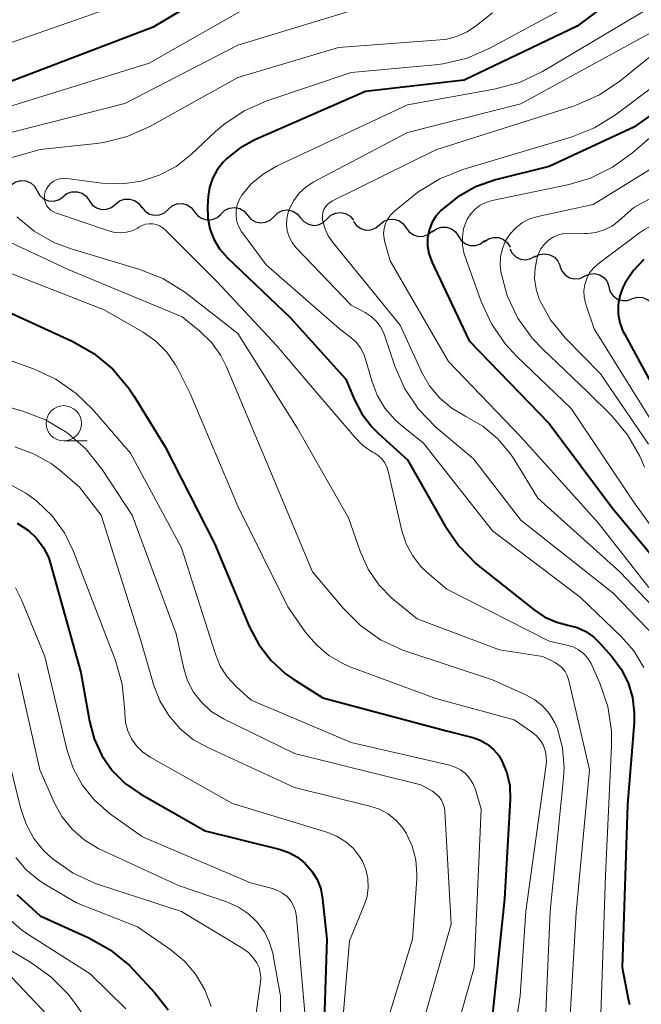
# Model space of a CAD drawing. Units: metres. Extents: x -75172 to -74000, y 21000 to 22500.
# Drawn here: x -74312 to -74268, y 21172 to 21242 of the extents above; entities that cross this region are included whole.
import ezdxf

# ---------------------------------------------------------------- set-up
doc = ezdxf.new("R2010")
doc.units = ezdxf.units.M
for name, color, linetype, lineweight in [('510200_細流', 7, 'Continuous', 30), ('633100_広葉樹林', 7, 'Continuous', 13), ('710100_等高線(計曲線)', 7, 'Continuous', 40), ('710200_等高線(主曲線)', 7, 'Continuous', 13)]:
    doc.layers.add(name, color=color, linetype=linetype, lineweight=lineweight)

msp = doc.modelspace()

# ---------------------------------------------------------------- linework, layer by layer
at = {"layer": '510200_細流', "linetype": 'Continuous', "lineweight": 30, "flags": 128}
for points in [[(-74313.024, 21230.398), (-74312.717, 21230.6), (-74312.362, 21230.692), (-74311.995, 21230.665), (-74311.657, 21230.523), (-74311.382, 21230.28), (-74311.201, 21229.961)], [(-74311.201, 21229.961), (-74311.019, 21229.641), (-74310.745, 21229.398), (-74310.407, 21229.256), (-74310.04, 21229.229), (-74309.684, 21229.321), (-74309.378, 21229.523)], [(-74309.376, 21229.53), (-74309.091, 21229.761), (-74308.746, 21229.887), (-74308.379, 21229.896), (-74308.028, 21229.787), (-74307.731, 21229.572), (-74307.519, 21229.272)], [(-74307.519, 21229.272), (-74307.307, 21228.972), (-74307.01, 21228.757), (-74306.66, 21228.648), (-74306.292, 21228.657), (-74305.947, 21228.783), (-74305.662, 21229.014)], [(-74305.662, 21229.014), (-74305.377, 21229.245), (-74305.032, 21229.371), (-74304.664, 21229.38), (-74304.314, 21229.271), (-74304.017, 21229.056), (-74303.805, 21228.756)], [(-74303.799, 21228.809), (-74303.572, 21228.52), (-74303.265, 21228.32), (-74302.909, 21228.228), (-74302.542, 21228.256), (-74302.205, 21228.399), (-74301.931, 21228.644)], [(-74301.931, 21228.644), (-74301.658, 21228.889), (-74301.32, 21229.032), (-74300.953, 21229.06), (-74300.598, 21228.969), (-74300.29, 21228.769), (-74300.063, 21228.48)], [(-74300.063, 21228.48), (-74299.837, 21228.191), (-74299.529, 21227.992), (-74299.174, 21227.9), (-74298.807, 21227.928), (-74298.469, 21228.071), (-74298.195, 21228.316)], [(-74298.194, 21228.331), (-74297.931, 21228.587), (-74297.599, 21228.743), (-74297.234, 21228.786), (-74296.875, 21228.709), (-74296.559, 21228.521), (-74296.322, 21228.241)], [(-74294.449, 21228.151), (-74294.185, 21228.407), (-74293.853, 21228.563), (-74293.488, 21228.606), (-74293.129, 21228.529), (-74292.814, 21228.341), (-74292.576, 21228.061)], [(-74296.322, 21228.241), (-74296.084, 21227.962), (-74295.768, 21227.774), (-74295.41, 21227.697), (-74295.044, 21227.74), (-74294.712, 21227.896), (-74294.449, 21228.151)], [(-74292.576, 21228.061), (-74292.338, 21227.782), (-74292.023, 21227.594), (-74291.664, 21227.517), (-74291.299, 21227.56), (-74290.967, 21227.716), (-74290.703, 21227.971)], [(-74290.703, 21227.971), (-74290.44, 21228.227), (-74290.108, 21228.383), (-74289.742, 21228.426), (-74289.383, 21228.348), (-74289.068, 21228.161), (-74288.83, 21227.881)], [(-74288.838, 21227.795), (-74288.62, 21227.499), (-74288.319, 21227.289), (-74287.967, 21227.187), (-74287.599, 21227.203), (-74287.257, 21227.335), (-74286.976, 21227.571)], [(-74286.976, 21227.571), (-74286.695, 21227.808), (-74286.353, 21227.94), (-74285.985, 21227.956), (-74285.633, 21227.853), (-74285.332, 21227.644), (-74285.114, 21227.348)], [(-74285.114, 21227.348), (-74284.897, 21227.052), (-74284.596, 21226.843), (-74284.243, 21226.74), (-74283.876, 21226.756), (-74283.534, 21226.889), (-74283.253, 21227.125)], [(-74283.262, 21227.059), (-74282.97, 21227.282), (-74282.622, 21227.397), (-74282.254, 21227.396), (-74281.907, 21227.277), (-74281.616, 21227.053), (-74281.413, 21226.747)], [(-74281.413, 21226.747), (-74281.21, 21226.441), (-74280.919, 21226.218), (-74280.572, 21226.098), (-74280.204, 21226.097), (-74279.856, 21226.213), (-74279.564, 21226.435)], [(-74279.579, 21226.359), (-74279.278, 21226.569), (-74278.925, 21226.67), (-74278.557, 21226.653), (-74278.216, 21226.519), (-74277.935, 21226.284), (-74277.745, 21225.969)], [(-74277.771, 21225.864), (-74277.603, 21225.538), (-74277.339, 21225.283), (-74277.007, 21225.126), (-74276.641, 21225.085), (-74276.283, 21225.161), (-74275.968, 21225.35)], [(-74275.99, 21225.281), (-74275.664, 21225.451), (-74275.301, 21225.505), (-74274.939, 21225.44), (-74274.617, 21225.263), (-74274.369, 21224.993), (-74274.222, 21224.657)], [(-74274.229, 21224.638), (-74274.1, 21224.294), (-74273.867, 21224.011), (-74273.556, 21223.816), (-74273.198, 21223.732), (-74272.833, 21223.767), (-74272.498, 21223.918)], [(-74272.498, 21223.918), (-74272.163, 21224.069), (-74271.798, 21224.103), (-74271.44, 21224.019), (-74271.129, 21223.824), (-74270.896, 21223.541), (-74270.767, 21223.197)], [(-74270.78, 21223.168), (-74270.673, 21222.817), (-74270.459, 21222.519), (-74270.161, 21222.306), (-74269.808, 21222.199), (-74269.442, 21222.21), (-74269.098, 21222.339)], [(-74269.1, 21222.336), (-74268.746, 21222.433), (-74268.38, 21222.41), (-74268.039, 21222.271), (-74267.762, 21222.031), (-74267.576, 21221.715), (-74267.502, 21221.355)]]:
    msp.add_lwpolyline(points, dxfattribs=at)
at = {"layer": '633100_広葉樹林', "linetype": 'Continuous', "lineweight": 13}
msp.add_line((-74309.32, 21212.26), (-74307.653, 21212.26), dxfattribs=at)
msp.add_circle((-74309.32, 21213.51), 1.25, dxfattribs=at)
at = {"layer": '710100_等高線(計曲線)', "linetype": 'Continuous', "lineweight": 40, "flags": 128}
for points, elevation in [([(-74275.63, 21252.21), (-74275.9, 21251.95), (-74277.57, 21250.54), (-74279, 21249.54), (-74280.57, 21248.79), (-74281.72, 21248.45), (-74291, 21246.25), (-74297.21, 21245), (-74303, 21241.53), (-74314.96, 21237)], 330), ([(-74268.88, 21244.72), (-74273, 21241.62), (-74281, 21237.8), (-74287.99, 21237), (-74295.81, 21233.56)], 320), ([(-74261.65, 21239.68), (-74269, 21234.46), (-74275, 21231.68), (-74278.79, 21230.73), (-74280.19, 21230.24), (-74281.48, 21229.52), (-74282.64, 21228.59), (-74283, 21228.17), (-74283.28, 21227.69), (-74283.48, 21227.17), (-74283.59, 21226.63), (-74283.59, 21226.07), (-74283.51, 21225.53), (-74283.32, 21225), (-74283.3, 21224.94), (-74280.65, 21219.35), (-74275, 21213.49), (-74270.5, 21207.5), (-74266.93, 21203.18)], 310), ([(-74295.81, 21233.56), (-74296.86, 21232.99), (-74297.78, 21232.25), (-74298.04, 21231.98), (-74298.47, 21231.44), (-74298.79, 21230.84), (-74299.01, 21230.19), (-74299.1, 21229.57), (-74299.15, 21228.83), (-74299.14, 21228.04), (-74298.99, 21227.27), (-74298.71, 21226.53), (-74298.3, 21225.85), (-74297.75, 21225.22), (-74293.3, 21221), (-74289.36, 21216.64), (-74288.78, 21215.22), (-74288.24, 21214.18), (-74287.52, 21213.24), (-74287.06, 21212.78), (-74285, 21210.93), (-74282.38, 21206.28), (-74281.39, 21204.84), (-74280.17, 21203.59), (-74279.9, 21203.36), (-74276.06, 21200.31), (-74275.29, 21199.8), (-74274.45, 21199.43), (-74273.66, 21199.23), (-74273.01, 21199.06), (-74272.39, 21198.78), (-74271.84, 21198.39), (-74271.42, 21197.98), (-74270.55, 21197), (-74269.9, 21196.12), (-74269.41, 21195.15), (-74269.1, 21194.1), (-74268.97, 21193.02), (-74268.99, 21192.34), (-74269.46, 21186.54), (-74269.83, 21175), (-74269.41, 21172.78), (-74269.3, 21172.38)], 320), ([(-74268.29, 21225.1), (-74269.02, 21224.33), (-74269.61, 21223.44), (-74269.77, 21223.11), (-74269.99, 21222.52), (-74270.1, 21221.89), (-74270.1, 21221.26), (-74269.99, 21220.63), (-74269.77, 21220.04), (-74269.67, 21219.84), (-74267, 21214.92)], 300), ([(-74313, 21221.29), (-74308.72, 21219.32), (-74307.2, 21218.46), (-74305.86, 21217.35), (-74304.73, 21216.02), (-74304.36, 21215.45), (-74302.15, 21211.85), (-74298.66, 21205), (-74296.18, 21199.09), (-74295.53, 21197.86), (-74294.68, 21196.75), (-74293.65, 21195.81), (-74293.11, 21195.44), (-74291, 21194.09), (-74282.24, 21191.76), (-74280.4, 21191.28), (-74279.86, 21191.09), (-74279.37, 21190.81), (-74278.93, 21190.44), (-74278.56, 21190.01), (-74278.33, 21189.63)], 330), ([(-74312.62, 21206.44), (-74311.82, 21205.92), (-74311.25, 21205.38), (-74310.77, 21204.75), (-74310.41, 21204.05), (-74310.25, 21203.56), (-74308.12, 21195.88), (-74307.51, 21192.44), (-74307.18, 21191.19), (-74306.63, 21190.01), (-74305.89, 21188.95)], 340), ([(-74278.33, 21189.63), (-74277.98, 21188.78), (-74277.78, 21187.89), (-74277.74, 21186.9), (-74278.14, 21179.86), (-74279, 21171.7)], 330), ([(-74305.89, 21188.95), (-74304.97, 21188.03), (-74303.87, 21187.27), (-74299.32, 21184.68), (-74294.08, 21183.38), (-74293.41, 21183.15), (-74292.79, 21182.81), (-74292.24, 21182.36), (-74291.77, 21181.83), (-74291.41, 21181.22), (-74291.15, 21180.56), (-74291.01, 21179.85), (-74290.72, 21177), (-74291, 21168.36)], 340), ([(-74312.65, 21180.18), (-74311, 21178.67), (-74307.55, 21177.1), (-74306.03, 21176.25), (-74304.68, 21175.14), (-74304.36, 21174.81), (-74302.87, 21173.21), (-74301.93, 21172)], 350)]:
    msp.add_lwpolyline(points, dxfattribs=dict(at, elevation=elevation))
at = {"layer": '710200_等高線(主曲線)', "linetype": 'Continuous', "lineweight": 13, "flags": 128}
for points, elevation in [([(-74270.99, 21268.72), (-74271.34, 21268.22), (-74271.55, 21267.79), (-74275.99, 21257), (-74277.5, 21254.51), (-74278.29, 21253.42), (-74279.27, 21252.48), (-74280.39, 21251.73), (-74281.63, 21251.18), (-74281.77, 21251.14), (-74289.27, 21248.73), (-74297.03, 21247), (-74305, 21243.26), (-74316.89, 21239.11)], 332), ([(-74271, 21244.49), (-74279.19, 21240.05), (-74280.79, 21239.35), (-74282.48, 21238.95), (-74283.05, 21238.88), (-74289, 21238.34), (-74294.95, 21236.32), (-74296.55, 21235.62), (-74298, 21234.66), (-74298.58, 21234.15), (-74300.32, 21232.52), (-74301.38, 21231.69), (-74302.57, 21231.06), (-74303.84, 21230.64), (-74305.17, 21230.45), (-74306.63, 21230.51), (-74309.11, 21230.84), (-74309.36, 21230.86), (-74309.6, 21230.82), (-74309.83, 21230.75), (-74310.05, 21230.64), (-74310.25, 21230.49), (-74310.41, 21230.31), (-74310.54, 21230.11), (-74310.63, 21229.9), (-74310.68, 21229.7), (-74310.69, 21229.49), (-74310.67, 21229.29), (-74310.61, 21229.09), (-74310.52, 21228.91), (-74310.4, 21228.75), (-74310.25, 21228.6), (-74310.08, 21228.49), (-74309.9, 21228.41), (-74306.13, 21227.12), (-74305.72, 21227.01), (-74305.3, 21226.98), (-74304.88, 21227.03), (-74304.48, 21227.14), (-74304.09, 21227.33), (-74304, 21227.39), (-74303.78, 21227.51), (-74303.53, 21227.59), (-74303.28, 21227.63)], 322), ([(-74264.04, 21244.86), (-74267, 21241.6), (-74277, 21236.12), (-74285, 21234.09), (-74291.67, 21230.57), (-74292.21, 21230.22), (-74292.68, 21229.79), (-74293.06, 21229.28), (-74293.35, 21228.71), (-74293.45, 21228.43), (-74293.55, 21228), (-74293.57, 21227.56), (-74293.51, 21227.12), (-74293.38, 21226.7), (-74293.17, 21226.31), (-74292.91, 21225.96), (-74292.87, 21225.91), (-74289, 21221.87)], 316), ([(-74262.68, 21243.66), (-74270, 21237.72), (-74271.44, 21236.75), (-74273.04, 21236.04), (-74273.26, 21235.96), (-74283, 21232.85), (-74290.32, 21229.25), (-74290.51, 21229.14)], 314), ([(-74288.01, 21243), (-74297, 21240.27), (-74305, 21236.13), (-74316.89, 21233.11)], 326), ([(-74296.23, 21243), (-74303.27, 21239), (-74315, 21235.36)], 328), ([(-74279, 21242.56), (-74280.13, 21241.65), (-74280.8, 21241.2), (-74281.54, 21240.87), (-74282.33, 21240.68), (-74282.71, 21240.64), (-74289.89, 21240.11), (-74297, 21237.99), (-74303.23, 21234.52), (-74304.83, 21233.81), (-74306.52, 21233.39), (-74307.01, 21233.32)], 324), ([(-74267.72, 21243), (-74275.46, 21238.41), (-74277.03, 21237.66), (-74278.76, 21237.18), (-74285, 21236.04), (-74294.28, 21231.7), (-74295.22, 21231.15), (-74296.06, 21230.45), (-74296.72, 21229.66), (-74296.92, 21229.32), (-74297.06, 21228.95), (-74297.13, 21228.57), (-74297.13, 21228.17), (-74297.07, 21227.79), (-74296.94, 21227.42), (-74296.74, 21227.07), (-74296.69, 21227), (-74295, 21224.73), (-74289.81, 21220.19), (-74289.02, 21219.59), (-74288.64, 21219.25), (-74288.33, 21218.85), (-74288.09, 21218.4), (-74287.97, 21218.05), (-74287.54, 21216.52), (-74287.16, 21215.51), (-74286.61, 21214.58), (-74285.9, 21213.77), (-74285.44, 21213.36), (-74283.89, 21212.11), (-74279, 21205.91), (-74272.8, 21201.2), (-74269.9, 21198.43), (-74269, 21197.4), (-74268.29, 21196.23)], 318), ([(-74260.9, 21242.8), (-74262.1, 21241.53), (-74262.78, 21240.97), (-74270.31, 21235.33), (-74271.79, 21234.41), (-74273.44, 21233.76), (-74281.1, 21231.47), (-74282.72, 21230.82), (-74284.2, 21229.91), (-74284.54, 21229.65), (-74285.93, 21228.53), (-74286.19, 21228.27), (-74286.4, 21227.98), (-74286.56, 21227.65), (-74286.66, 21227.3), (-74286.7, 21226.94), (-74286.67, 21226.58), (-74286.61, 21226.33), (-74286.23, 21225), (-74282.11, 21217.89), (-74277, 21212.55), (-74271.53, 21206.47)], 312), ([(-74249.27, 21242.25), (-74250.25, 21241.49), (-74250.45, 21241.3), (-74257, 21234.78), (-74261.63, 21229.86), (-74262.28, 21229.28), (-74263.02, 21228.82), (-74263.83, 21228.5), (-74264.68, 21228.32), (-74265, 21228.29), (-74266.14, 21228.13), (-74267.23, 21227.77), (-74268.25, 21227.23), (-74268.6, 21226.98), (-74271.52, 21224.79), (-74271.85, 21224.5), (-74272.13, 21224.15), (-74272.33, 21223.76), (-74272.47, 21223.34)], 302), ([(-74261, 21235.7), (-74271.88, 21229), (-74275.79, 21228.15), (-74276.36, 21227.98), (-74276.88, 21227.71), (-74277.35, 21227.35), (-74277.75, 21226.92), (-74278.08, 21226.42), (-74278.3, 21225.87), (-74278.44, 21225.3), (-74278.46, 21224.71), (-74278.41, 21224.22), (-74277.95, 21222.53), (-74277.2, 21220.96), (-74276.2, 21219.54), (-74275.45, 21218.75), (-74272.27, 21215.73), (-74270.56, 21214.03), (-74269.44, 21212.7), (-74268.57, 21211.19), (-74268.24, 21210.4)], 306), ([(-74267, 21234.46), (-74269.09, 21232.65), (-74270.5, 21231.63), (-74272.07, 21230.86), (-74273.58, 21230.42), (-74279.03, 21229.27), (-74279.46, 21229.14), (-74279.86, 21228.94), (-74280.22, 21228.67), (-74280.53, 21228.34), (-74280.78, 21227.96), (-74280.85, 21227.8), (-74281.04, 21227.27), (-74281.13, 21226.71), (-74281.12, 21226.14), (-74281.02, 21225.58), (-74280.95, 21225.37), (-74279.8, 21222.13), (-74279.07, 21220.55), (-74278.08, 21219.11), (-74277.29, 21218.26), (-74273.43, 21214.57), (-74269, 21207.94), (-74266.1, 21203.9)], 308), ([(-74307.01, 21233.32), (-74311, 21232.88), (-74317.17, 21231.13)], 324), ([(-74266.1, 21230.35), (-74269, 21228.79), (-74270.05, 21227.85), (-74270.54, 21227.47), (-74271.09, 21227.19), (-74271.69, 21227.01), (-74272.3, 21226.94), (-74272.5, 21226.94), (-74273.55, 21226.96), (-74273.95, 21226.94), (-74274.34, 21226.84), (-74274.7, 21226.68), (-74275.04, 21226.46), (-74275.33, 21226.18), (-74275.57, 21225.86), (-74275.74, 21225.5), (-74275.8, 21225.34), (-74275.83, 21225.24), (-74275.99, 21224.5), (-74276.02, 21223.75), (-74275.92, 21223), (-74275.69, 21222.29), (-74275.66, 21222.2), (-74274.9, 21220.84), (-74273.87, 21219.56), (-74271.36, 21217), (-74267.96, 21212.04)], 304), ([(-74290.51, 21229.14), (-74290.67, 21228.99), (-74290.81, 21228.82), (-74290.92, 21228.63), (-74290.99, 21228.42), (-74291.02, 21228.21), (-74291.02, 21227.99), (-74291.01, 21227.92), (-74290.86, 21227.33), (-74290.61, 21226.77), (-74290.27, 21226.28), (-74285.54, 21220.46), (-74284.01, 21217.15), (-74283.45, 21216.17), (-74282.73, 21215.3), (-74281.87, 21214.58), (-74280.88, 21214), (-74279.69, 21213.31), (-74278.64, 21212.43), (-74277.75, 21211.37), (-74277.5, 21210.99), (-74275.79, 21208.21), (-74270, 21203), (-74267.24, 21200.11)], 314), ([(-74312.63, 21228.12), (-74311.41, 21227.11), (-74310.03, 21226.31), (-74308.8, 21225.85), (-74303.94, 21224.4), (-74302.32, 21223.76), (-74300.83, 21222.84), (-74300.66, 21222.71), (-74297, 21219.86), (-74292.81, 21213.19), (-74289.18, 21206.82), (-74288.33, 21204.39), (-74287.78, 21203.18), (-74287.04, 21202.09), (-74286.12, 21201.14), (-74285.98, 21201.02), (-74284.33, 21199.67), (-74278.51, 21197.49), (-74275.44, 21197), (-74274.62, 21196.6), (-74274.33, 21196.43), (-74274.08, 21196.21), (-74273.87, 21195.95), (-74273.71, 21195.66), (-74273.59, 21195.31), (-74272.13, 21189), (-74273.07, 21178.93), (-74273.59, 21169.96)], 324), ([(-74315.03, 21227.2), (-74309, 21224.39), (-74300.95, 21221.05), (-74299.7, 21220.03)], 326), ([(-74303.28, 21227.63), (-74303.03, 21227.63), (-74302.77, 21227.57), (-74302.54, 21227.48), (-74302.32, 21227.35), (-74302.15, 21227.2), (-74298.47, 21223.53), (-74294.24, 21219), (-74291.84, 21216.16), (-74288.74, 21212.52), (-74288.16, 21211.95), (-74287.48, 21211.48), (-74287.37, 21211.42), (-74287.08, 21211.23), (-74286.83, 21211), (-74286.63, 21210.73), (-74286.47, 21210.42), (-74286.38, 21210.13), (-74285.41, 21205.9), (-74285.11, 21204.99), (-74284.66, 21204.15), (-74284.07, 21203.39), (-74283.61, 21202.95), (-74282.23, 21201.77), (-74275, 21198.09), (-74273.73, 21197.82), (-74273.3, 21197.69), (-74272.91, 21197.49), (-74272.56, 21197.22), (-74272.26, 21196.89), (-74272.02, 21196.52), (-74271.94, 21196.35), (-74271.4, 21195.13), (-74270.85, 21193.48), (-74270.59, 21191.75), (-74270.58, 21190.68), (-74271, 21181.51), (-74271.37, 21171)], 322), ([(-74315, 21224.86), (-74306.46, 21221.54), (-74303.7, 21219.95), (-74302.81, 21219.32), (-74302.04, 21218.55), (-74301.41, 21217.65), (-74301.23, 21217.31), (-74300.39, 21215.61), (-74297, 21207.64)], 328), ([(-74272.47, 21223.34), (-74272.53, 21222.91), (-74272.52, 21222.46), (-74272.43, 21222.03), (-74272.4, 21221.94), (-74271.8, 21220.2), (-74267.34, 21213)], 302), ([(-74289, 21221.87), (-74288, 21221.34), (-74287.58, 21221.07), (-74287.22, 21220.73), (-74286.92, 21220.33), (-74286.69, 21219.89), (-74286.64, 21219.74), (-74285.9, 21217.56), (-74285.2, 21215.96), (-74284.23, 21214.51), (-74283.03, 21213.25), (-74282.84, 21213.09), (-74280.34, 21211), (-74277, 21206.65), (-74270.49, 21201.51), (-74267.49, 21198.41)], 316), ([(-74299.7, 21220.03), (-74298.88, 21219.23), (-74298.22, 21218.3), (-74297.82, 21217.51), (-74295.05, 21210.95), (-74291.72, 21203), (-74289.57, 21200.43), (-74288.34, 21199.2), (-74286.92, 21198.2), (-74285.34, 21197.46), (-74285.05, 21197.36), (-74279, 21195.35), (-74276.64, 21194.3), (-74276, 21193.95), (-74275.43, 21193.5), (-74274.96, 21192.95), (-74274.58, 21192.32), (-74274.4, 21191.89), (-74274.05, 21190.54), (-74273.93, 21189.15), (-74273.97, 21188.42), (-74274.91, 21179), (-74275.27, 21170.73)], 326), ([(-74316.02, 21219), (-74311.46, 21217.36), (-74309.87, 21216.63), (-74308.44, 21215.63), (-74307.29, 21214.5), (-74304.6, 21211.4), (-74301, 21204.69), (-74298.6, 21197.17), (-74298.25, 21196.33), (-74297.76, 21195.56)], 332), ([(-74317, 21215.75), (-74312.22, 21214.38), (-74310.6, 21213.76), (-74309.1, 21212.86), (-74307.78, 21211.72), (-74306.6, 21210.24), (-74304.49, 21207), (-74301.38, 21198.62), (-74300.83, 21196.17), (-74300.56, 21195.3), (-74300.14, 21194.49), (-74299.58, 21193.77), (-74298.91, 21193.15), (-74298.14, 21192.66), (-74298.03, 21192.61), (-74293, 21190.14), (-74284.06, 21187.94), (-74283.25, 21187.47), (-74283, 21187.3), (-74282.78, 21187.08), (-74282.61, 21186.84), (-74282.48, 21186.56), (-74282.4, 21186.27), (-74282.38, 21186.06), (-74281.92, 21178.08), (-74285.08, 21167)], 334), ([(-74312.77, 21211.84), (-74311.45, 21211.36), (-74310.22, 21210.66), (-74309.6, 21210.19), (-74308.2, 21209), (-74306.68, 21207), (-74303.86, 21198.14), (-74302.97, 21195.03), (-74302.53, 21193.88), (-74301.9, 21192.83), (-74301.09, 21191.9), (-74300.14, 21191.12), (-74299.14, 21190.56), (-74293, 21187.73), (-74287.67, 21186.43), (-74287, 21186.21), (-74286.38, 21185.87), (-74285.83, 21185.43), (-74285.37, 21184.9), (-74285.11, 21184.51), (-74284.69, 21183.6), (-74284.43, 21182.62), (-74284.35, 21181.62), (-74284.36, 21181.26), (-74284.65, 21177), (-74287.12, 21168.92)], 336), ([(-74313.53, 21209.41), (-74312, 21208.57), (-74311.25, 21208.03), (-74311.22, 21208), (-74310.15, 21206.97), (-74309.27, 21205.77), (-74308.62, 21204.43), (-74306.53, 21199), (-74305.66, 21196.73)], 338), ([(-74297, 21207.64), (-74293.48, 21200.52), (-74292.25, 21198.76), (-74291.48, 21197.85), (-74290.57, 21197.08), (-74289.54, 21196.48), (-74289.01, 21196.26), (-74283, 21194.03), (-74277.47, 21192.53), (-74276.24, 21191.69), (-74275.91, 21191.43), (-74275.64, 21191.12), (-74275.42, 21190.76), (-74275.27, 21190.37), (-74275.2, 21189.96), (-74275.19, 21189.54), (-74275.21, 21189.38), (-74276.65, 21179), (-74277.04, 21173.01), (-74277.31, 21171.29)], 328), ([(-74271.53, 21206.47), (-74267.95, 21201.9)], 312), ([(-74312.73, 21201.87), (-74312.32, 21201.02), (-74310.67, 21197), (-74309.08, 21190.37), (-74308.65, 21189.1), (-74308.01, 21187.92), (-74307.18, 21186.86), (-74306.09, 21185.91), (-74303.76, 21184.24), (-74296.11, 21181), (-74294.56, 21180.6), (-74294.18, 21180.46), (-74293.84, 21180.27), (-74293.53, 21180.02), (-74293.27, 21179.72), (-74293.07, 21179.37), (-74292.93, 21179), (-74292.86, 21178.59), (-74292.11, 21169.89)], 342), ([(-74305.66, 21196.73), (-74305.18, 21195.05), (-74305, 21193.15), (-74305, 21192.95), (-74304.95, 21192.34), (-74304.79, 21191.75), (-74304.53, 21191.19), (-74304.18, 21190.69), (-74303.75, 21190.26), (-74303.21, 21189.89), (-74297.39, 21186.61), (-74290.64, 21184.55), (-74289.98, 21184.28), (-74289.37, 21183.9), (-74288.84, 21183.43), (-74288.4, 21182.86), (-74288.2, 21182.52), (-74287.96, 21181.93), (-74287.82, 21181.31), (-74287.79, 21180.66), (-74287.87, 21180.03), (-74288.07, 21179.41), (-74289.11, 21176.89), (-74289.95, 21166.81)], 338), ([(-74312.54, 21195.81), (-74311.02, 21188.98), (-74310.01, 21186.69), (-74309.45, 21185.68), (-74308.73, 21184.79), (-74307.87, 21184.03), (-74306.88, 21183.43), (-74306.73, 21183.35), (-74301.2, 21180.8), (-74297.73, 21179.63), (-74296.96, 21179.28), (-74296.25, 21178.81), (-74295.64, 21178.22), (-74295.13, 21177.53), (-74294.76, 21176.77), (-74294.52, 21175.95), (-74294.5, 21175.85)], 344), ([(-74297.76, 21195.56), (-74297.12, 21194.88), (-74296.07, 21193.93), (-74289, 21190.93), (-74282.05, 21189.33), (-74281.64, 21189.19), (-74281.25, 21188.99), (-74280.91, 21188.72), (-74280.62, 21188.39), (-74280.38, 21188.02), (-74280.21, 21187.6), (-74279.8, 21186.2), (-74280.29, 21175), (-74282.8, 21166.18)], 332), ([(-74313.84, 21192.16), (-74312.36, 21186.22), (-74311.99, 21185.14), (-74311.44, 21184.14), (-74310.72, 21183.26), (-74310.21, 21182.79), (-74310.08, 21182.67), (-74308.65, 21181.67), (-74307.07, 21180.94), (-74306.72, 21180.82), (-74301, 21178.97), (-74296.66, 21176.35), (-74296.26, 21176.06), (-74295.92, 21175.7), (-74295.67, 21175.33), (-74295.51, 21175), (-74295.42, 21174.64), (-74295.38, 21174.27), (-74295.4, 21173.97), (-74296.29, 21167.71)], 346), ([(-74321.37, 21187.65), (-74320.84, 21187.16), (-74320.04, 21186.11), (-74319.45, 21184.94), (-74319.39, 21184.79), (-74318.25, 21181.79), (-74317.49, 21180.22), (-74316.47, 21178.81), (-74315.22, 21177.59), (-74313.97, 21176.72), (-74311.66, 21175.36), (-74310.24, 21174.35), (-74309.01, 21173.11), (-74308.5, 21172.43), (-74306.28, 21169.22)], 354), ([(-74319.28, 21187.34), (-74318.92, 21186.8), (-74317, 21183.59), (-74314.72, 21180.19), (-74313.63, 21178.83), (-74312.32, 21177.68), (-74311.79, 21177.31), (-74307.45, 21174.55), (-74304.92, 21172.08)], 352), ([(-74312.72, 21182.79), (-74311.98, 21181.91), (-74311.09, 21181.18), (-74310.71, 21180.93), (-74308.42, 21179.58), (-74304.11, 21177.89), (-74301.75, 21176.25), (-74300.78, 21175.46), (-74299.97, 21174.5), (-74299.34, 21173.43), (-74298.9, 21172.25)], 348), ([(-74294.5, 21175.85), (-74294, 21173), (-74294.02, 21169)], 344), ([(-74313, 21174.29), (-74309.3, 21170.39)], 356)]:
    msp.add_lwpolyline(points, dxfattribs=dict(at, elevation=elevation))

doc.saveas('drawing.dxf')
